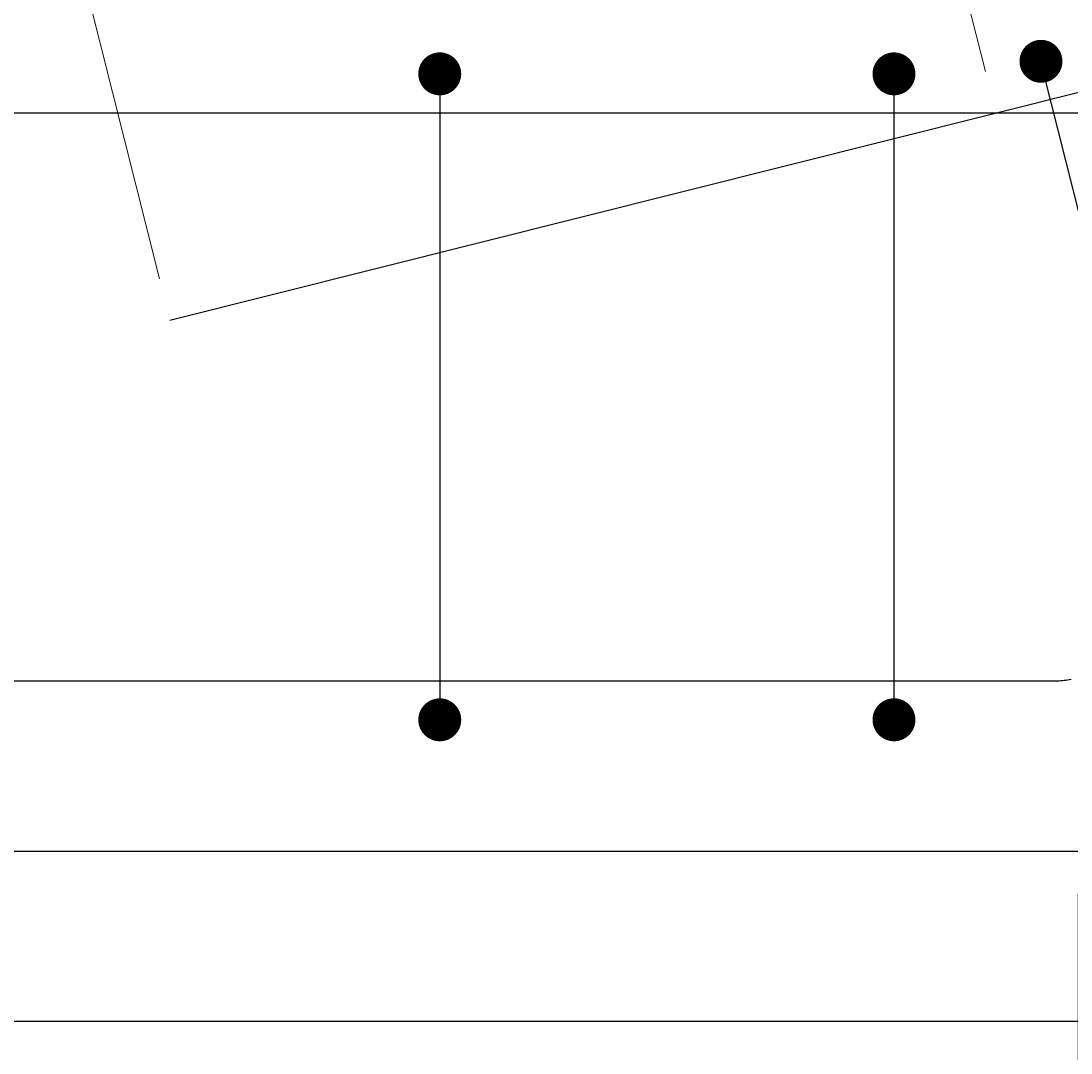
# Model space of a CAD drawing. Units: feet. Extents: x -62 to 315, y -168 to 108.
# Drawn here: x 2 to 21, y -146 to -128 of the extents above; entities that cross this region are included whole.
import ezdxf

# ---------------------------------------------------------------- set-up
doc = ezdxf.new("R2010")
doc.units = ezdxf.units.FT
doc.header["$MEASUREMENT"] = 0
for name, color, linetype in [('PR-BR-COMP', 1, 'Continuous'), ('PR-BR-DIMS', 4, 'Continuous'), ('PR-BR-REBAR', 6, 'Continuous')]:
    doc.layers.add(name, color=color, linetype=linetype)
doc.styles.add('DOT-BR4', font='romans.shx', dxfattribs={"height": 0.125})
doc.dimstyles.new('DOT-BR-FT$0', dxfattribs={"dimtxt": 0.125, "dimasz": 0.1, "dimexe": 0.09, "dimexo": 0.0625, "dimgap": 0.05, "dimtad": 1, "dimtoh": 1, "dimdec": 3, "dimzin": 3, "dimdsep": 46, "dimlunit": 4, "dimtxsty": 'DOT-BR4', "dimcen": 0.09, "dimclrd": 256, "dimclre": 256, "dimclrt": 2, "dimaunit": 1, "dimadec": 4, "dimazin": 0, "dimtfac": 0.7, "dimtdec": 3, "dimtmove": 2, "dimatfit": 3, "dimfxl": 1, "dimtolj": 1, "dimtzin": 0, "dimlwd": 15, "dimlwe": 15, "dimarcsym": 0})
doc.dimstyles.new('DOT-BR-IN$0', dxfattribs={"dimtxt": 0.125, "dimasz": 0.1, "dimexe": 0.09, "dimexo": 0.0625, "dimgap": 0.05, "dimtad": 1, "dimtoh": 1, "dimdec": 3, "dimzin": 3, "dimdsep": 46, "dimlunit": 5, "dimtxsty": 'DOT-BR4', "dimcen": 0.09, "dimclrd": 256, "dimclre": 256, "dimclrt": 2, "dimaunit": 1, "dimadec": 4, "dimazin": 0, "dimtfac": 0.7, "dimtdec": 3, "dimtmove": 2, "dimatfit": 3, "dimfxl": 1, "dimtolj": 1, "dimtzin": 0, "dimlwd": 15, "dimlwe": 15, "dimarcsym": 0})

# ---------------------------------------------------------------- blocks, each defined once
blk = doc.blocks.new('*D135')
at = {"layer": 'Defpoints', "color": 0, "transparency": 16777216}
for p in [(20.882, -142.234), (-24.118, -145.234), (20.882, -157.798)]:
    blk.add_point(p, dxfattribs=at)
at = {"layer": 'PR-BR-DIMS', "lineweight": 15, "transparency": 16777216}
for p, q in [((20.882, -142.984), (20.882, -158.878)), ((-24.118, -145.984), (-24.118, -158.878)), ((-22.918, -157.798), (19.682, -157.798))]:
    blk.add_line(p, q, dxfattribs=at)
at = {"layer": 'PR-BR-DIMS', "transparency": 16777216}
for points in [[(-22.918, -157.598), (-22.918, -157.998), (-24.118, -157.798)], [(19.682, -157.598), (19.682, -157.998), (20.882, -157.798)]]:
    blk.add_solid(points, dxfattribs=at)
at = {"layer": 'PR-BR-DIMS', "color": 2, "transparency": 16777216, "insert": (-1.618, -156.305), "char_height": 1.5, "attachment_point": 5, "style": 'DOT-BR4'}
blk.add_mtext('\\A1;3\'-9"', dxfattribs=at)
blk = doc.blocks.new('*D139')
at = {"layer": 'Defpoints', "color": 0, "transparency": 16777216}
for p in [(2.773, -124.477), (19.432, -129.234), (4.883, -132.885)]:
    blk.add_point(p, dxfattribs=at)
at = {"layer": 'PR-BR-DIMS', "lineweight": 15, "transparency": 16777216}
for p, q in [((19.249, -128.507), (17.059, -119.779)), ((16.158, -121.118), (3.937, -124.185)), ((4.7, -132.157), (2.51, -123.43))]:
    blk.add_line(p, q, dxfattribs=at)
at = {"layer": 'PR-BR-DIMS', "transparency": 16777216}
for points in [[(16.11, -120.924), (16.207, -121.312), (17.322, -120.826)], [(3.888, -123.991), (3.986, -124.379), (2.773, -124.477)]]:
    blk.add_solid(points, dxfattribs=at)
at = {"layer": 'PR-BR-DIMS', "color": 2, "transparency": 16777216, "insert": (9.684, -121.204), "char_height": 1.5, "attachment_point": 5, "rotation": 14.086, "style": 'DOT-BR4'}
blk.add_mtext('\\A1;15"', dxfattribs=at)

msp = doc.modelspace()

# ---------------------------------------------------------------- linework, layer by layer
at = {"layer": 'PR-BR-COMP'}
for p, q in [((-24.118, -142.234), (20.882, -142.234)), ((35.882, -145.234), (-24.118, -145.234))]:
    msp.add_line(p, q, dxfattribs=at)
at = {"layer": 'PR-BR-REBAR'}
for p, q in [((4.8828, -132.8847), (58.3215, -119.4757)), ((22.9939, -139.3513), (20.2864, -128.5608)), ((9.6384, -128.7965), (9.6384, -139.9215)), ((17.6384, -128.7965), (17.6384, -139.9215)), ((-20.243, -129.234), (34.4318, -129.234)), ((-19.7743, -139.234), (20.5128, -139.234))]:
    msp.add_line(p, q, dxfattribs=at)
at = {"layer": 'PR-BR-REBAR', "const_width": 0.378}
for points in [[(20.2273, -128.5146, -1), (20.2273, -128.1366, -1)], [(9.6384, -128.7355, -1), (9.6384, -128.3575, -1)], [(17.6384, -128.7355, -1), (17.6384, -128.3575, -1)], [(9.6384, -140.1105, -1), (9.6384, -139.7325, -1)], [(17.6384, -140.1105, -1), (17.6384, -139.7325, -1)]]:
    msp.add_lwpolyline(points, format="xyb", close=True, dxfattribs=at)
at = {"layer": 'PR-BR-REBAR'}
msp.add_ellipse((20.5128, -138.234), major_axis=(-0.7071, 0.7071), ratio=1, start_param=2.3561945, end_param=2.6020412, dxfattribs=at)

# ---------------------------------------------------------------- dimensions: what is measured, and where the dimension line sits
at = {"layer": 'PR-BR-DIMS'}
dim = msp.add_aligned_dim(p1=(19.4318, -129.234), p2=(4.8828, -132.8847), distance=-8.6683, dimstyle='DOT-BR-IN$0', override={"dimpost": '"'}, dxfattribs=at)
dim.commit()
dim.dimension.update_dxf_attribs({"geometry": '*D139', "text_midpoint": (9.6843, -121.2038)})
dim = msp.add_linear_dim(base=(20.882, -157.7976), p1=(-24.118, -145.234), p2=(20.882, -142.234), dimstyle='DOT-BR-FT$0', dxfattribs=at)
dim.commit()
dim.dimension.update_dxf_attribs({"geometry": '*D135', "text_midpoint": (-1.618, -156.3047)})

doc.saveas('drawing.dxf')
